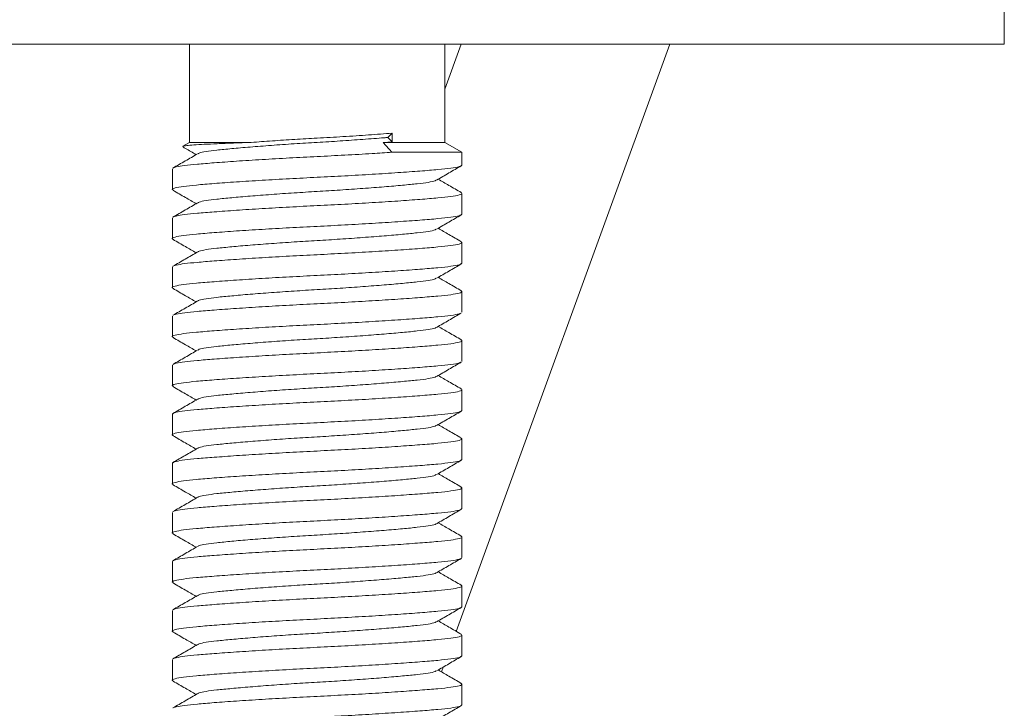
# Model space of a CAD drawing. Units: millimetres. Extents: x -299 to 591, y -569 to 818.
# Drawn here: x -13 to 7, y 198 to 212 of the extents above; entities that cross this region are included whole.
import ezdxf

# ---------------------------------------------------------------- set-up
doc = ezdxf.new("R2010")
doc.units = ezdxf.units.MM

msp = doc.modelspace()

# ---------------------------------------------------------------- linework, layer by layer
at = {"color": 7, "linetype": 'Continuous', "lineweight": 18}
for p, q in [((7.488, 211.9), (7.488, 212.9)), ((-16.795, 211.9), (7.488, 211.9)), ((-9.112, 211.9), (-9.112, 209.9)), ((-3.58, 211.9), (-3.912, 210.988)), ((-3.912, 209.9), (-3.912, 211.9)), ((-3.678, 199.937), (0.676, 211.9)), ((-4.984, 210.087), (-5.072, 210.001)), ((-4.984, 210.087), (-4.984, 209.914)), ((-9.112, 209.9), (-9.249, 209.822)), ((-9.112, 209.9), (-7.856, 209.9)), ((-4.984, 209.915), (-5.168, 209.9)), ((-4.988, 209.698), (-5.168, 209.9)), ((-5.168, 209.9), (-3.912, 209.9)), ((-5.072, 210.001), (-4.984, 209.914)), ((-3.562, 209.698), (-3.912, 209.9)), ((-4.988, 209.698), (-3.562, 209.698)), ((-3.562, 209.439), (-3.562, 209.698)), ((-9.462, 209.362), (-9.462, 208.939)), ((-3.562, 208.439), (-3.562, 208.862)), ((-9.462, 208.362), (-9.462, 207.939)), ((-3.562, 207.439), (-3.562, 207.862)), ((-9.462, 207.362), (-9.462, 206.939)), ((-3.562, 206.439), (-3.562, 206.862)), ((-9.462, 206.362), (-9.462, 205.939)), ((-3.562, 205.439), (-3.562, 205.862)), ((-9.462, 205.362), (-9.462, 204.939)), ((-3.562, 204.439), (-3.562, 204.862)), ((-9.462, 204.362), (-9.462, 203.939)), ((-3.562, 203.439), (-3.562, 203.862)), ((-9.462, 203.362), (-9.462, 202.939)), ((-3.562, 202.439), (-3.562, 202.862)), ((-9.462, 202.362), (-9.462, 201.939)), ((-3.562, 201.439), (-3.562, 201.862)), ((-9.462, 201.362), (-9.462, 200.939)), ((-3.562, 200.439), (-3.562, 200.862)), ((-9.462, 200.362), (-9.462, 199.939)), ((-3.562, 199.439), (-3.562, 199.862)), ((-9.462, 199.362), (-9.462, 198.939)), ((-3.979, 199.111), (-3.943, 199.21)), ((-3.562, 198.439), (-3.562, 198.862))]:
    msp.add_line(p, q, dxfattribs=at)
for points, knots in [([(-7.856, 209.9), (-7.715, 209.911), (-7.434, 209.931), (-6.975, 209.961), (-6.489, 209.988), (-5.977, 210.018), (-5.451, 210.052), (-5.141, 210.076), (-4.984, 210.088)], [0, 0, 0, 0, 0.157792, 0.313201, 0.463792, 0.637885, 0.817897, 1, 1, 1, 1]), ([(-7.856, 209.9), (-7.98, 209.896), (-8.231, 209.887), (-8.552, 209.873), (-8.824, 209.861), (-9.035, 209.849), (-9.178, 209.836), (-9.249, 209.825), (-9.248, 209.82), (-9.247, 209.819)], [0, 0, 0, 0, 0.157019, 0.318591, 0.475623, 0.637033, 0.798125, 0.963617, 1, 1, 1, 1]), ([(-8.935, 209.669), (-8.93, 209.674), (-8.913, 209.69), (-8.785, 209.715), (-8.564, 209.743), (-8.261, 209.773), (-7.885, 209.806), (-7.452, 209.839), (-6.987, 209.872), (-6.512, 209.9), (-6.037, 209.929), (-5.573, 209.962), (-5.256, 209.986), (-5.098, 209.999), (-5.072, 210.001)], [0, 0, 0, 0, 0.042794, 0.136821, 0.227775, 0.32078, 0.416276, 0.512416, 0.607277, 0.699086, 0.790894, 0.885755, 0.981895, 1, 1, 1, 1]), ([(-8.947, 209.669), (-9.031, 209.62), (-9.199, 209.523), (-9.367, 209.425), (-9.451, 209.377)], [0, 0, 0, 0, 0.499759, 1, 1, 1, 1]), ([(-9.447, 209.377), (-9.446, 209.378), (-9.439, 209.386), (-9.373, 209.404), (-9.226, 209.43), (-8.962, 209.456), (-8.61, 209.485), (-8.165, 209.517), (-7.643, 209.551), (-7.084, 209.583), (-6.512, 209.612), (-5.941, 209.641), (-5.424, 209.67), (-5.12, 209.69), (-4.988, 209.698)], [0, 0, 0, 0, 0.013913, 0.071602, 0.162671, 0.251016, 0.341585, 0.440058, 0.539193, 0.637013, 0.731694, 0.826374, 0.924194, 1, 1, 1, 1]), ([(-9.25, 209.808), (-9.232, 209.798), (-9.142, 209.745), (-9.052, 209.693), (-8.979, 209.65)], [0, 0, 0, 0, 0.198749, 1, 1, 1, 1]), ([(-3.562, 209.439), (-3.574, 209.428), (-3.596, 209.406), (-3.773, 209.375), (-4.042, 209.347), (-4.407, 209.316), (-4.86, 209.284), (-5.381, 209.25), (-5.941, 209.218), (-6.512, 209.189), (-7.084, 209.16), (-7.643, 209.128), (-8.165, 209.095), (-8.618, 209.062), (-8.982, 209.032), (-9.254, 209.004), (-9.419, 208.972), (-9.484, 208.945), (-9.446, 208.928), (-9.433, 208.923)], [0, 0, 0, 0, 0.0618016, 0.1223845, 0.1809921, 0.2409185, 0.3024451, 0.3643852, 0.4255037, 0.4846609, 0.543818, 0.6049365, 0.6668766, 0.7284032, 0.7883296, 0.8469372, 0.9075201, 0.9693217, 1, 1, 1, 1]), ([(-4.08, 209.131), (-3.996, 209.179), (-3.828, 209.277), (-3.661, 209.374), (-3.577, 209.423)], [0, 0, 0, 0, 0.499796, 1, 1, 1, 1]), ([(-8.935, 208.669), (-8.93, 208.674), (-8.913, 208.69), (-8.785, 208.715), (-8.564, 208.743), (-8.261, 208.773), (-7.885, 208.806), (-7.452, 208.839), (-6.987, 208.872), (-6.512, 208.9), (-6.037, 208.929), (-5.573, 208.962), (-5.14, 208.995), (-4.764, 209.028), (-4.46, 209.058), (-4.24, 209.086), (-4.113, 209.111), (-4.096, 209.126), (-4.091, 209.131)], [0, 0, 0, 0, 0.03069, 0.098123, 0.163351, 0.230051, 0.298537, 0.367484, 0.435515, 0.501357, 0.567198, 0.635229, 0.704176, 0.772662, 0.839362, 0.90459, 0.972023, 1, 1, 1, 1]), ([(-3.577, 208.878), (-3.661, 208.927), (-3.817, 209.018), (-3.973, 209.108), (-4.046, 209.151)], [0, 0, 0, 0, 0.535901, 1, 1, 1, 1]), ([(-9.448, 208.923), (-9.364, 208.874), (-9.208, 208.783), (-9.052, 208.693), (-8.979, 208.65)], [0, 0, 0, 0, 0.53652, 1, 1, 1, 1]), ([(-9.447, 208.377), (-9.446, 208.378), (-9.439, 208.386), (-9.373, 208.404), (-9.226, 208.43), (-8.962, 208.456), (-8.61, 208.485), (-8.165, 208.517), (-7.643, 208.551), (-7.084, 208.583), (-6.512, 208.612), (-5.941, 208.641), (-5.381, 208.673), (-4.86, 208.706), (-4.407, 208.739), (-4.043, 208.769), (-3.771, 208.797), (-3.605, 208.829), (-3.541, 208.856), (-3.579, 208.873), (-3.592, 208.878)], [0, 0, 0, 0, 0.0089393, 0.0460053, 0.1045178, 0.1612806, 0.2194725, 0.2827426, 0.3464379, 0.4092884, 0.4701218, 0.5309553, 0.5938058, 0.6575011, 0.7207711, 0.7823956, 0.842664, 0.9049636, 0.9685165, 1, 1, 1, 1]), ([(-8.947, 208.669), (-9.031, 208.62), (-9.199, 208.523), (-9.367, 208.425), (-9.451, 208.377)], [0, 0, 0, 0, 0.499759, 1, 1, 1, 1]), ([(-3.562, 208.439), (-3.574, 208.428), (-3.596, 208.406), (-3.773, 208.375), (-4.042, 208.347), (-4.407, 208.316), (-4.86, 208.284), (-5.381, 208.25), (-5.941, 208.218), (-6.512, 208.189), (-7.084, 208.16), (-7.643, 208.128), (-8.165, 208.095), (-8.618, 208.062), (-8.982, 208.032), (-9.254, 208.004), (-9.419, 207.972), (-9.484, 207.945), (-9.446, 207.928), (-9.433, 207.923)], [0, 0, 0, 0, 0.0618016, 0.1223845, 0.1809921, 0.2409185, 0.3024451, 0.3643852, 0.4255037, 0.4846609, 0.543818, 0.6049365, 0.6668766, 0.7284032, 0.7883296, 0.8469372, 0.9075201, 0.9693217, 1, 1, 1, 1]), ([(-4.08, 208.131), (-3.996, 208.179), (-3.828, 208.277), (-3.661, 208.374), (-3.577, 208.423)], [0, 0, 0, 0, 0.499796, 1, 1, 1, 1]), ([(-8.935, 207.669), (-8.93, 207.674), (-8.913, 207.69), (-8.785, 207.715), (-8.564, 207.743), (-8.261, 207.773), (-7.885, 207.806), (-7.452, 207.839), (-6.987, 207.872), (-6.512, 207.9), (-6.037, 207.929), (-5.573, 207.962), (-5.14, 207.995), (-4.764, 208.028), (-4.46, 208.058), (-4.24, 208.086), (-4.113, 208.111), (-4.096, 208.126), (-4.091, 208.131)], [0, 0, 0, 0, 0.03069, 0.098123, 0.163351, 0.230051, 0.298537, 0.367484, 0.435515, 0.501357, 0.567198, 0.635229, 0.704176, 0.772662, 0.839362, 0.90459, 0.972023, 1, 1, 1, 1]), ([(-3.577, 207.878), (-3.661, 207.927), (-3.817, 208.018), (-3.973, 208.108), (-4.046, 208.151)], [0, 0, 0, 0, 0.535901, 1, 1, 1, 1]), ([(-9.448, 207.923), (-9.364, 207.874), (-9.208, 207.783), (-9.052, 207.693), (-8.979, 207.65)], [0, 0, 0, 0, 0.53652, 1, 1, 1, 1]), ([(-9.447, 207.377), (-9.446, 207.378), (-9.439, 207.386), (-9.373, 207.404), (-9.226, 207.43), (-8.962, 207.456), (-8.61, 207.485), (-8.165, 207.517), (-7.643, 207.551), (-7.084, 207.583), (-6.512, 207.612), (-5.941, 207.641), (-5.381, 207.673), (-4.86, 207.706), (-4.407, 207.739), (-4.043, 207.769), (-3.771, 207.797), (-3.605, 207.829), (-3.541, 207.856), (-3.579, 207.873), (-3.592, 207.878)], [0, 0, 0, 0, 0.008939, 0.046005, 0.104518, 0.161281, 0.219473, 0.282743, 0.346438, 0.409288, 0.470122, 0.530955, 0.593806, 0.657501, 0.720771, 0.782396, 0.842664, 0.904964, 0.968517, 1, 1, 1, 1]), ([(-8.947, 207.669), (-9.031, 207.62), (-9.199, 207.523), (-9.367, 207.425), (-9.451, 207.377)], [0, 0, 0, 0, 0.499759, 1, 1, 1, 1]), ([(-3.562, 207.439), (-3.574, 207.428), (-3.596, 207.406), (-3.773, 207.375), (-4.042, 207.347), (-4.407, 207.316), (-4.86, 207.284), (-5.381, 207.25), (-5.941, 207.218), (-6.512, 207.189), (-7.084, 207.16), (-7.643, 207.128), (-8.165, 207.095), (-8.618, 207.062), (-8.982, 207.032), (-9.254, 207.004), (-9.419, 206.972), (-9.484, 206.945), (-9.446, 206.928), (-9.433, 206.923)], [0, 0, 0, 0, 0.061802, 0.122385, 0.180992, 0.240919, 0.302445, 0.364385, 0.425504, 0.484661, 0.543818, 0.604937, 0.666877, 0.728403, 0.78833, 0.846937, 0.90752, 0.969322, 1, 1, 1, 1]), ([(-4.08, 207.131), (-3.996, 207.179), (-3.828, 207.277), (-3.661, 207.374), (-3.577, 207.423)], [0, 0, 0, 0, 0.499796, 1, 1, 1, 1]), ([(-8.935, 206.669), (-8.93, 206.674), (-8.913, 206.69), (-8.785, 206.715), (-8.564, 206.743), (-8.261, 206.773), (-7.885, 206.806), (-7.452, 206.839), (-6.987, 206.872), (-6.512, 206.9), (-6.037, 206.929), (-5.573, 206.962), (-5.14, 206.995), (-4.764, 207.028), (-4.46, 207.058), (-4.24, 207.086), (-4.113, 207.111), (-4.096, 207.126), (-4.091, 207.131)], [0, 0, 0, 0, 0.03069, 0.098123, 0.163351, 0.230051, 0.298537, 0.367484, 0.435515, 0.501357, 0.567198, 0.635229, 0.704176, 0.772662, 0.839362, 0.90459, 0.972023, 1, 1, 1, 1]), ([(-3.577, 206.878), (-3.661, 206.927), (-3.817, 207.018), (-3.973, 207.108), (-4.046, 207.151)], [0, 0, 0, 0, 0.535901, 1, 1, 1, 1]), ([(-9.448, 206.923), (-9.364, 206.874), (-9.208, 206.783), (-9.052, 206.693), (-8.979, 206.65)], [0, 0, 0, 0, 0.5365203, 1, 1, 1, 1]), ([(-9.447, 206.377), (-9.446, 206.378), (-9.439, 206.386), (-9.373, 206.404), (-9.226, 206.43), (-8.962, 206.456), (-8.61, 206.485), (-8.165, 206.517), (-7.643, 206.551), (-7.084, 206.583), (-6.512, 206.612), (-5.941, 206.641), (-5.381, 206.673), (-4.86, 206.706), (-4.407, 206.739), (-4.043, 206.769), (-3.771, 206.797), (-3.605, 206.829), (-3.541, 206.856), (-3.579, 206.873), (-3.592, 206.878)], [0, 0, 0, 0, 0.008939, 0.046005, 0.104518, 0.161281, 0.219473, 0.282743, 0.346438, 0.409288, 0.470122, 0.530955, 0.593806, 0.657501, 0.720771, 0.782396, 0.842664, 0.904964, 0.968517, 1, 1, 1, 1]), ([(-8.947, 206.669), (-9.031, 206.62), (-9.199, 206.523), (-9.367, 206.425), (-9.451, 206.377)], [0, 0, 0, 0, 0.499759, 1, 1, 1, 1]), ([(-3.592, 206.423), (-3.599, 206.417), (-3.619, 206.401), (-3.776, 206.375), (-4.042, 206.347), (-4.407, 206.316), (-4.86, 206.284), (-5.381, 206.25), (-5.941, 206.218), (-6.512, 206.189), (-7.084, 206.16), (-7.643, 206.128), (-8.165, 206.095), (-8.618, 206.062), (-8.982, 206.032), (-9.254, 206.004), (-9.419, 205.972), (-9.484, 205.945), (-9.446, 205.928), (-9.433, 205.923)], [0, 0, 0, 0, 0.032108, 0.094609, 0.155071, 0.216894, 0.280368, 0.344268, 0.407321, 0.468351, 0.52938, 0.592433, 0.656334, 0.719807, 0.78163, 0.842093, 0.904593, 0.968351, 1, 1, 1, 1]), ([(-4.08, 206.131), (-3.996, 206.179), (-3.828, 206.277), (-3.661, 206.374), (-3.577, 206.423)], [0, 0, 0, 0, 0.499796, 1, 1, 1, 1]), ([(-8.935, 205.669), (-8.93, 205.674), (-8.913, 205.69), (-8.785, 205.715), (-8.564, 205.743), (-8.261, 205.773), (-7.885, 205.806), (-7.452, 205.839), (-6.987, 205.872), (-6.512, 205.9), (-6.037, 205.929), (-5.573, 205.962), (-5.14, 205.995), (-4.764, 206.028), (-4.46, 206.058), (-4.24, 206.086), (-4.113, 206.111), (-4.096, 206.126), (-4.091, 206.131)], [0, 0, 0, 0, 0.03069, 0.098123, 0.163351, 0.230051, 0.298537, 0.367484, 0.435515, 0.501357, 0.567198, 0.635229, 0.704176, 0.772662, 0.839362, 0.90459, 0.972023, 1, 1, 1, 1]), ([(-3.577, 205.878), (-3.661, 205.927), (-3.817, 206.018), (-3.973, 206.108), (-4.046, 206.151)], [0, 0, 0, 0, 0.535901, 1, 1, 1, 1]), ([(-9.448, 205.923), (-9.364, 205.874), (-9.208, 205.783), (-9.052, 205.693), (-8.979, 205.65)], [0, 0, 0, 0, 0.53652, 1, 1, 1, 1]), ([(-9.447, 205.377), (-9.446, 205.378), (-9.439, 205.386), (-9.373, 205.404), (-9.226, 205.43), (-8.962, 205.456), (-8.61, 205.485), (-8.165, 205.517), (-7.643, 205.551), (-7.084, 205.583), (-6.512, 205.612), (-5.941, 205.641), (-5.381, 205.673), (-4.86, 205.706), (-4.407, 205.739), (-4.043, 205.769), (-3.771, 205.797), (-3.605, 205.829), (-3.541, 205.856), (-3.579, 205.873), (-3.592, 205.878)], [0, 0, 0, 0, 0.008939, 0.046005, 0.104518, 0.161281, 0.219473, 0.282743, 0.346438, 0.409288, 0.470122, 0.530955, 0.593806, 0.657501, 0.720771, 0.782396, 0.842664, 0.904964, 0.968517, 1, 1, 1, 1]), ([(-8.947, 205.669), (-9.031, 205.62), (-9.199, 205.523), (-9.367, 205.425), (-9.451, 205.377)], [0, 0, 0, 0, 0.499759, 1, 1, 1, 1]), ([(-3.592, 205.423), (-3.599, 205.417), (-3.619, 205.401), (-3.776, 205.375), (-4.042, 205.347), (-4.407, 205.316), (-4.86, 205.284), (-5.381, 205.25), (-5.941, 205.218), (-6.512, 205.189), (-7.084, 205.16), (-7.643, 205.128), (-8.165, 205.095), (-8.618, 205.062), (-8.982, 205.032), (-9.254, 205.004), (-9.419, 204.972), (-9.484, 204.945), (-9.446, 204.928), (-9.433, 204.923)], [0, 0, 0, 0, 0.032108, 0.094609, 0.155071, 0.216894, 0.280368, 0.344268, 0.407321, 0.468351, 0.52938, 0.592433, 0.656334, 0.719807, 0.78163, 0.842093, 0.904593, 0.968351, 1, 1, 1, 1]), ([(-4.08, 205.131), (-3.996, 205.179), (-3.828, 205.277), (-3.661, 205.374), (-3.577, 205.423)], [0, 0, 0, 0, 0.499796, 1, 1, 1, 1]), ([(-8.935, 204.669), (-8.93, 204.674), (-8.913, 204.69), (-8.785, 204.715), (-8.564, 204.743), (-8.261, 204.773), (-7.885, 204.806), (-7.452, 204.839), (-6.987, 204.872), (-6.512, 204.9), (-6.037, 204.929), (-5.573, 204.962), (-5.14, 204.995), (-4.764, 205.028), (-4.46, 205.058), (-4.24, 205.086), (-4.113, 205.111), (-4.096, 205.126), (-4.091, 205.131)], [0, 0, 0, 0, 0.03069, 0.098123, 0.163351, 0.230051, 0.298537, 0.367484, 0.435515, 0.501357, 0.567198, 0.635229, 0.704176, 0.772662, 0.839362, 0.90459, 0.972023, 1, 1, 1, 1]), ([(-3.577, 204.878), (-3.661, 204.927), (-3.817, 205.018), (-3.973, 205.108), (-4.046, 205.151)], [0, 0, 0, 0, 0.535901, 1, 1, 1, 1]), ([(-9.462, 204.362), (-9.458, 204.368), (-9.451, 204.381), (-9.376, 204.404), (-9.225, 204.43), (-8.962, 204.456), (-8.61, 204.485), (-8.165, 204.517), (-7.643, 204.551), (-7.084, 204.583), (-6.512, 204.612), (-5.941, 204.641), (-5.381, 204.673), (-4.86, 204.706), (-4.407, 204.739), (-4.043, 204.769), (-3.771, 204.797), (-3.605, 204.829), (-3.541, 204.856), (-3.579, 204.873), (-3.592, 204.878)], [0, 0, 0, 0, 0.036293, 0.072336, 0.129234, 0.18443, 0.241016, 0.302539, 0.364477, 0.425592, 0.484747, 0.543901, 0.605017, 0.666954, 0.728478, 0.788402, 0.847007, 0.907587, 0.969385, 1, 1, 1, 1]), ([(-9.448, 204.923), (-9.364, 204.874), (-9.208, 204.783), (-9.052, 204.693), (-8.979, 204.65)], [0, 0, 0, 0, 0.53652, 1, 1, 1, 1]), ([(-8.947, 204.669), (-9.031, 204.62), (-9.199, 204.523), (-9.367, 204.425), (-9.451, 204.377)], [0, 0, 0, 0, 0.499759, 1, 1, 1, 1]), ([(-3.562, 204.439), (-3.574, 204.428), (-3.596, 204.406), (-3.773, 204.375), (-4.042, 204.347), (-4.407, 204.316), (-4.86, 204.284), (-5.381, 204.25), (-5.941, 204.218), (-6.512, 204.189), (-7.084, 204.16), (-7.643, 204.128), (-8.165, 204.095), (-8.618, 204.062), (-8.982, 204.032), (-9.254, 204.004), (-9.419, 203.972), (-9.484, 203.945), (-9.446, 203.928), (-9.433, 203.923)], [0, 0, 0, 0, 0.0618016, 0.1223845, 0.1809921, 0.2409185, 0.3024451, 0.3643852, 0.4255037, 0.4846609, 0.543818, 0.6049365, 0.6668766, 0.7284032, 0.7883296, 0.8469372, 0.9075201, 0.9693217, 1, 1, 1, 1]), ([(-4.08, 204.131), (-3.996, 204.179), (-3.828, 204.277), (-3.661, 204.374), (-3.577, 204.423)], [0, 0, 0, 0, 0.499796, 1, 1, 1, 1]), ([(-8.935, 203.669), (-8.93, 203.674), (-8.913, 203.69), (-8.785, 203.715), (-8.564, 203.743), (-8.261, 203.773), (-7.885, 203.806), (-7.452, 203.839), (-6.987, 203.872), (-6.512, 203.9), (-6.037, 203.929), (-5.573, 203.962), (-5.14, 203.995), (-4.764, 204.028), (-4.46, 204.058), (-4.24, 204.086), (-4.113, 204.111), (-4.096, 204.126), (-4.091, 204.131)], [0, 0, 0, 0, 0.03069, 0.098123, 0.163351, 0.230051, 0.298537, 0.367484, 0.435515, 0.501357, 0.567198, 0.635229, 0.704176, 0.772662, 0.839362, 0.90459, 0.972023, 1, 1, 1, 1]), ([(-3.577, 203.878), (-3.661, 203.927), (-3.817, 204.018), (-3.973, 204.108), (-4.046, 204.151)], [0, 0, 0, 0, 0.535901, 1, 1, 1, 1]), ([(-9.462, 203.362), (-9.458, 203.368), (-9.451, 203.381), (-9.376, 203.404), (-9.225, 203.43), (-8.962, 203.456), (-8.61, 203.485), (-8.165, 203.517), (-7.643, 203.551), (-7.084, 203.583), (-6.512, 203.612), (-5.941, 203.641), (-5.381, 203.673), (-4.86, 203.706), (-4.407, 203.739), (-4.043, 203.769), (-3.771, 203.797), (-3.605, 203.829), (-3.541, 203.856), (-3.579, 203.873), (-3.592, 203.878)], [0, 0, 0, 0, 0.036293, 0.072336, 0.129234, 0.18443, 0.241016, 0.302539, 0.364477, 0.425592, 0.484747, 0.543901, 0.605017, 0.666954, 0.728478, 0.788402, 0.847007, 0.907587, 0.969385, 1, 1, 1, 1]), ([(-9.448, 203.923), (-9.364, 203.874), (-9.208, 203.783), (-9.052, 203.693), (-8.979, 203.65)], [0, 0, 0, 0, 0.53652, 1, 1, 1, 1]), ([(-8.947, 203.669), (-9.031, 203.62), (-9.199, 203.523), (-9.367, 203.425), (-9.451, 203.377)], [0, 0, 0, 0, 0.499759, 1, 1, 1, 1]), ([(-3.562, 203.439), (-3.574, 203.428), (-3.596, 203.406), (-3.773, 203.375), (-4.042, 203.347), (-4.407, 203.316), (-4.86, 203.284), (-5.381, 203.25), (-5.941, 203.218), (-6.512, 203.189), (-7.084, 203.16), (-7.643, 203.128), (-8.165, 203.095), (-8.618, 203.062), (-8.982, 203.032), (-9.254, 203.004), (-9.419, 202.972), (-9.484, 202.945), (-9.446, 202.928), (-9.433, 202.923)], [0, 0, 0, 0, 0.061802, 0.122385, 0.180992, 0.240919, 0.302445, 0.364385, 0.425504, 0.484661, 0.543818, 0.604937, 0.666877, 0.728403, 0.78833, 0.846937, 0.90752, 0.969322, 1, 1, 1, 1]), ([(-4.08, 203.131), (-3.996, 203.179), (-3.828, 203.277), (-3.661, 203.374), (-3.577, 203.423)], [0, 0, 0, 0, 0.499796, 1, 1, 1, 1]), ([(-8.935, 202.669), (-8.93, 202.674), (-8.913, 202.69), (-8.785, 202.715), (-8.564, 202.743), (-8.261, 202.773), (-7.885, 202.806), (-7.452, 202.839), (-6.987, 202.872), (-6.512, 202.9), (-6.037, 202.929), (-5.573, 202.962), (-5.14, 202.995), (-4.764, 203.028), (-4.46, 203.058), (-4.24, 203.086), (-4.113, 203.111), (-4.096, 203.126), (-4.091, 203.131)], [0, 0, 0, 0, 0.03069, 0.098123, 0.163351, 0.230051, 0.298537, 0.367484, 0.435515, 0.501357, 0.567198, 0.635229, 0.704176, 0.772662, 0.839362, 0.90459, 0.972023, 1, 1, 1, 1]), ([(-3.577, 202.878), (-3.661, 202.927), (-3.817, 203.018), (-3.973, 203.108), (-4.046, 203.151)], [0, 0, 0, 0, 0.535901, 1, 1, 1, 1]), ([(-9.448, 202.923), (-9.364, 202.874), (-9.208, 202.783), (-9.052, 202.693), (-8.979, 202.65)], [0, 0, 0, 0, 0.53652, 1, 1, 1, 1]), ([(-9.447, 202.377), (-9.446, 202.378), (-9.439, 202.386), (-9.373, 202.404), (-9.226, 202.43), (-8.962, 202.456), (-8.61, 202.485), (-8.165, 202.517), (-7.643, 202.551), (-7.084, 202.583), (-6.512, 202.612), (-5.941, 202.641), (-5.381, 202.673), (-4.86, 202.706), (-4.407, 202.739), (-4.043, 202.769), (-3.771, 202.797), (-3.605, 202.829), (-3.541, 202.856), (-3.579, 202.873), (-3.592, 202.878)], [0, 0, 0, 0, 0.008939, 0.046005, 0.104518, 0.161281, 0.219473, 0.282743, 0.346438, 0.409288, 0.470122, 0.530955, 0.593806, 0.657501, 0.720771, 0.782396, 0.842664, 0.904964, 0.968517, 1, 1, 1, 1]), ([(-8.947, 202.669), (-9.031, 202.62), (-9.199, 202.523), (-9.367, 202.425), (-9.451, 202.377)], [0, 0, 0, 0, 0.499759, 1, 1, 1, 1]), ([(-3.562, 202.439), (-3.574, 202.428), (-3.596, 202.406), (-3.773, 202.375), (-4.042, 202.347), (-4.407, 202.316), (-4.86, 202.284), (-5.381, 202.25), (-5.941, 202.218), (-6.512, 202.189), (-7.084, 202.16), (-7.643, 202.128), (-8.165, 202.095), (-8.618, 202.062), (-8.982, 202.032), (-9.254, 202.004), (-9.419, 201.972), (-9.484, 201.945), (-9.446, 201.928), (-9.433, 201.923)], [0, 0, 0, 0, 0.061802, 0.122385, 0.180992, 0.240919, 0.302445, 0.364385, 0.425504, 0.484661, 0.543818, 0.604937, 0.666877, 0.728403, 0.78833, 0.846937, 0.90752, 0.969322, 1, 1, 1, 1]), ([(-4.08, 202.131), (-3.996, 202.179), (-3.828, 202.277), (-3.661, 202.374), (-3.577, 202.423)], [0, 0, 0, 0, 0.499796, 1, 1, 1, 1]), ([(-8.935, 201.669), (-8.93, 201.674), (-8.913, 201.69), (-8.785, 201.715), (-8.564, 201.743), (-8.261, 201.773), (-7.885, 201.806), (-7.452, 201.839), (-6.987, 201.872), (-6.512, 201.9), (-6.037, 201.929), (-5.573, 201.962), (-5.14, 201.995), (-4.764, 202.028), (-4.46, 202.058), (-4.24, 202.086), (-4.113, 202.111), (-4.096, 202.126), (-4.091, 202.131)], [0, 0, 0, 0, 0.03069, 0.098123, 0.163351, 0.230051, 0.298537, 0.367484, 0.435515, 0.501357, 0.567198, 0.635229, 0.704176, 0.772662, 0.839362, 0.90459, 0.972023, 1, 1, 1, 1]), ([(-3.577, 201.878), (-3.661, 201.927), (-3.817, 202.018), (-3.973, 202.108), (-4.046, 202.151)], [0, 0, 0, 0, 0.535901, 1, 1, 1, 1]), ([(-9.462, 201.362), (-9.458, 201.368), (-9.451, 201.381), (-9.376, 201.404), (-9.225, 201.43), (-8.962, 201.456), (-8.61, 201.485), (-8.165, 201.517), (-7.643, 201.551), (-7.084, 201.583), (-6.512, 201.612), (-5.941, 201.641), (-5.381, 201.673), (-4.86, 201.706), (-4.407, 201.739), (-4.043, 201.769), (-3.771, 201.797), (-3.605, 201.829), (-3.541, 201.856), (-3.579, 201.873), (-3.592, 201.878)], [0, 0, 0, 0, 0.036293, 0.072336, 0.129234, 0.18443, 0.241016, 0.302539, 0.364477, 0.425592, 0.484747, 0.543901, 0.605017, 0.666954, 0.728478, 0.788402, 0.847007, 0.907587, 0.969385, 1, 1, 1, 1]), ([(-9.448, 201.923), (-9.364, 201.874), (-9.208, 201.783), (-9.052, 201.693), (-8.979, 201.65)], [0, 0, 0, 0, 0.53652, 1, 1, 1, 1]), ([(-8.947, 201.669), (-9.031, 201.62), (-9.199, 201.523), (-9.367, 201.425), (-9.451, 201.377)], [0, 0, 0, 0, 0.499759, 1, 1, 1, 1]), ([(-3.562, 201.439), (-3.574, 201.428), (-3.596, 201.406), (-3.773, 201.375), (-4.042, 201.347), (-4.407, 201.316), (-4.86, 201.284), (-5.381, 201.25), (-5.941, 201.218), (-6.512, 201.189), (-7.084, 201.16), (-7.643, 201.128), (-8.165, 201.095), (-8.618, 201.062), (-8.982, 201.032), (-9.254, 201.004), (-9.419, 200.972), (-9.484, 200.945), (-9.446, 200.928), (-9.433, 200.923)], [0, 0, 0, 0, 0.0618016, 0.1223845, 0.1809921, 0.2409185, 0.3024451, 0.3643852, 0.4255037, 0.4846609, 0.543818, 0.6049365, 0.6668766, 0.7284032, 0.7883296, 0.8469372, 0.9075201, 0.9693217, 1, 1, 1, 1]), ([(-4.08, 201.131), (-3.996, 201.179), (-3.828, 201.277), (-3.661, 201.374), (-3.577, 201.423)], [0, 0, 0, 0, 0.499796, 1, 1, 1, 1]), ([(-8.935, 200.669), (-8.93, 200.674), (-8.913, 200.69), (-8.785, 200.715), (-8.564, 200.743), (-8.261, 200.773), (-7.885, 200.806), (-7.452, 200.839), (-6.987, 200.872), (-6.512, 200.9), (-6.037, 200.929), (-5.573, 200.962), (-5.14, 200.995), (-4.764, 201.028), (-4.46, 201.058), (-4.24, 201.086), (-4.113, 201.111), (-4.096, 201.126), (-4.091, 201.131)], [0, 0, 0, 0, 0.03069, 0.098123, 0.163351, 0.230051, 0.298537, 0.367484, 0.435515, 0.501357, 0.567198, 0.635229, 0.704176, 0.772662, 0.839362, 0.90459, 0.972023, 1, 1, 1, 1]), ([(-3.577, 200.878), (-3.661, 200.927), (-3.817, 201.018), (-3.973, 201.108), (-4.046, 201.151)], [0, 0, 0, 0, 0.535901, 1, 1, 1, 1]), ([(-9.448, 200.923), (-9.364, 200.874), (-9.208, 200.783), (-9.052, 200.693), (-8.979, 200.65)], [0, 0, 0, 0, 0.53652, 1, 1, 1, 1]), ([(-9.447, 200.377), (-9.446, 200.378), (-9.439, 200.386), (-9.373, 200.404), (-9.226, 200.43), (-8.962, 200.456), (-8.61, 200.485), (-8.165, 200.517), (-7.643, 200.551), (-7.084, 200.583), (-6.512, 200.612), (-5.941, 200.641), (-5.381, 200.673), (-4.86, 200.706), (-4.407, 200.739), (-4.043, 200.769), (-3.771, 200.797), (-3.605, 200.829), (-3.541, 200.856), (-3.579, 200.873), (-3.592, 200.878)], [0, 0, 0, 0, 0.008939, 0.046005, 0.104518, 0.161281, 0.219473, 0.282743, 0.346438, 0.409288, 0.470122, 0.530955, 0.593806, 0.657501, 0.720771, 0.782396, 0.842664, 0.904964, 0.968517, 1, 1, 1, 1]), ([(-8.947, 200.669), (-9.031, 200.62), (-9.199, 200.523), (-9.367, 200.425), (-9.451, 200.377)], [0, 0, 0, 0, 0.499759, 1, 1, 1, 1]), ([(-3.562, 200.439), (-3.574, 200.428), (-3.596, 200.406), (-3.773, 200.375), (-4.042, 200.347), (-4.407, 200.316), (-4.86, 200.284), (-5.381, 200.25), (-5.941, 200.218), (-6.512, 200.189), (-7.084, 200.16), (-7.643, 200.128), (-8.165, 200.095), (-8.618, 200.062), (-8.982, 200.032), (-9.254, 200.004), (-9.419, 199.972), (-9.484, 199.945), (-9.446, 199.928), (-9.433, 199.923)], [0, 0, 0, 0, 0.061802, 0.122385, 0.180992, 0.240919, 0.302445, 0.364385, 0.425504, 0.484661, 0.543818, 0.604937, 0.666877, 0.728403, 0.78833, 0.846937, 0.90752, 0.969322, 1, 1, 1, 1]), ([(-4.08, 200.131), (-3.996, 200.179), (-3.828, 200.277), (-3.661, 200.374), (-3.577, 200.423)], [0, 0, 0, 0, 0.499796, 1, 1, 1, 1]), ([(-8.935, 199.669), (-8.93, 199.674), (-8.913, 199.69), (-8.785, 199.715), (-8.564, 199.743), (-8.261, 199.773), (-7.885, 199.806), (-7.452, 199.839), (-6.987, 199.872), (-6.512, 199.9), (-6.037, 199.929), (-5.573, 199.962), (-5.14, 199.995), (-4.764, 200.028), (-4.46, 200.058), (-4.24, 200.086), (-4.113, 200.111), (-4.096, 200.126), (-4.091, 200.131)], [0, 0, 0, 0, 0.03069, 0.098123, 0.163351, 0.230051, 0.298537, 0.367484, 0.435515, 0.501357, 0.567198, 0.635229, 0.704176, 0.772662, 0.839362, 0.90459, 0.972023, 1, 1, 1, 1]), ([(-3.577, 199.878), (-3.661, 199.927), (-3.817, 200.018), (-3.973, 200.108), (-4.046, 200.151)], [0, 0, 0, 0, 0.535901, 1, 1, 1, 1]), ([(-9.448, 199.923), (-9.364, 199.874), (-9.208, 199.783), (-9.052, 199.693), (-8.979, 199.65)], [0, 0, 0, 0, 0.53652, 1, 1, 1, 1]), ([(-9.447, 199.377), (-9.446, 199.378), (-9.439, 199.386), (-9.373, 199.404), (-9.226, 199.43), (-8.962, 199.456), (-8.61, 199.485), (-8.165, 199.517), (-7.643, 199.551), (-7.084, 199.583), (-6.512, 199.612), (-5.941, 199.641), (-5.381, 199.673), (-4.86, 199.706), (-4.407, 199.739), (-4.043, 199.769), (-3.771, 199.797), (-3.605, 199.829), (-3.541, 199.856), (-3.579, 199.873), (-3.592, 199.878)], [0, 0, 0, 0, 0.008939, 0.046005, 0.104518, 0.161281, 0.219473, 0.282743, 0.346438, 0.409288, 0.470122, 0.530955, 0.593806, 0.657501, 0.720771, 0.782396, 0.842664, 0.904964, 0.968517, 1, 1, 1, 1]), ([(-8.947, 199.669), (-9.031, 199.62), (-9.199, 199.523), (-9.367, 199.425), (-9.451, 199.377)], [0, 0, 0, 0, 0.499759, 1, 1, 1, 1]), ([(-3.562, 199.439), (-3.574, 199.428), (-3.596, 199.406), (-3.773, 199.375), (-4.042, 199.347), (-4.407, 199.316), (-4.86, 199.284), (-5.381, 199.25), (-5.941, 199.218), (-6.512, 199.189), (-7.084, 199.16), (-7.643, 199.128), (-8.165, 199.095), (-8.618, 199.062), (-8.982, 199.032), (-9.254, 199.004), (-9.419, 198.972), (-9.484, 198.945), (-9.446, 198.928), (-9.433, 198.923)], [0, 0, 0, 0, 0.061802, 0.122385, 0.180992, 0.240919, 0.302445, 0.364385, 0.425504, 0.484661, 0.543818, 0.604937, 0.666877, 0.728403, 0.78833, 0.846937, 0.90752, 0.969322, 1, 1, 1, 1]), ([(-4.08, 199.131), (-3.996, 199.179), (-3.828, 199.277), (-3.661, 199.374), (-3.577, 199.423)], [0, 0, 0, 0, 0.499796, 1, 1, 1, 1]), ([(-8.935, 198.669), (-8.93, 198.674), (-8.913, 198.69), (-8.785, 198.715), (-8.564, 198.743), (-8.261, 198.773), (-7.885, 198.806), (-7.452, 198.839), (-6.987, 198.872), (-6.512, 198.9), (-6.037, 198.929), (-5.573, 198.962), (-5.14, 198.995), (-4.764, 199.028), (-4.46, 199.058), (-4.24, 199.086), (-4.113, 199.111), (-4.096, 199.126), (-4.091, 199.131)], [0, 0, 0, 0, 0.03069, 0.098123, 0.163351, 0.230051, 0.298537, 0.367484, 0.435515, 0.501357, 0.567198, 0.635229, 0.704176, 0.772662, 0.839362, 0.90459, 0.972023, 1, 1, 1, 1]), ([(-3.577, 198.878), (-3.661, 198.927), (-3.817, 199.018), (-3.973, 199.108), (-4.046, 199.151)], [0, 0, 0, 0, 0.535901, 1, 1, 1, 1]), ([(-9.448, 198.923), (-9.364, 198.874), (-9.208, 198.783), (-9.052, 198.693), (-8.979, 198.65)], [0, 0, 0, 0, 0.53652, 1, 1, 1, 1]), ([(-9.447, 198.377), (-9.446, 198.378), (-9.439, 198.386), (-9.373, 198.404), (-9.226, 198.43), (-8.962, 198.456), (-8.61, 198.485), (-8.165, 198.517), (-7.643, 198.551), (-7.084, 198.583), (-6.512, 198.612), (-5.941, 198.641), (-5.381, 198.673), (-4.86, 198.706), (-4.407, 198.739), (-4.043, 198.769), (-3.771, 198.797), (-3.605, 198.829), (-3.541, 198.856), (-3.579, 198.873), (-3.592, 198.878)], [0, 0, 0, 0, 0.008939, 0.046005, 0.104518, 0.161281, 0.219473, 0.282743, 0.346438, 0.409288, 0.470122, 0.530955, 0.593806, 0.657501, 0.720771, 0.782396, 0.842664, 0.904964, 0.968517, 1, 1, 1, 1]), ([(-8.947, 198.669), (-9.031, 198.62), (-9.199, 198.523), (-9.367, 198.425), (-9.451, 198.377)], [0, 0, 0, 0, 0.499759, 1, 1, 1, 1]), ([(-3.562, 198.439), (-3.574, 198.428), (-3.596, 198.406), (-3.773, 198.375), (-4.042, 198.347), (-4.407, 198.316), (-4.86, 198.284), (-5.381, 198.25), (-5.941, 198.218), (-6.512, 198.189), (-7.084, 198.16), (-7.643, 198.128), (-8.165, 198.095), (-8.618, 198.062), (-8.982, 198.032), (-9.254, 198.004), (-9.419, 197.972), (-9.484, 197.945), (-9.446, 197.928), (-9.433, 197.923)], [0, 0, 0, 0, 0.061802, 0.122385, 0.180992, 0.240919, 0.302445, 0.364385, 0.425504, 0.484661, 0.543818, 0.604937, 0.666877, 0.728403, 0.78833, 0.846937, 0.90752, 0.969322, 1, 1, 1, 1]), ([(-4.08, 198.131), (-3.996, 198.179), (-3.828, 198.277), (-3.661, 198.374), (-3.577, 198.423)], [0, 0, 0, 0, 0.499796, 1, 1, 1, 1])]:
    msp.add_open_spline(points, degree=3, knots=knots, dxfattribs=at)

doc.saveas('drawing.dxf')
